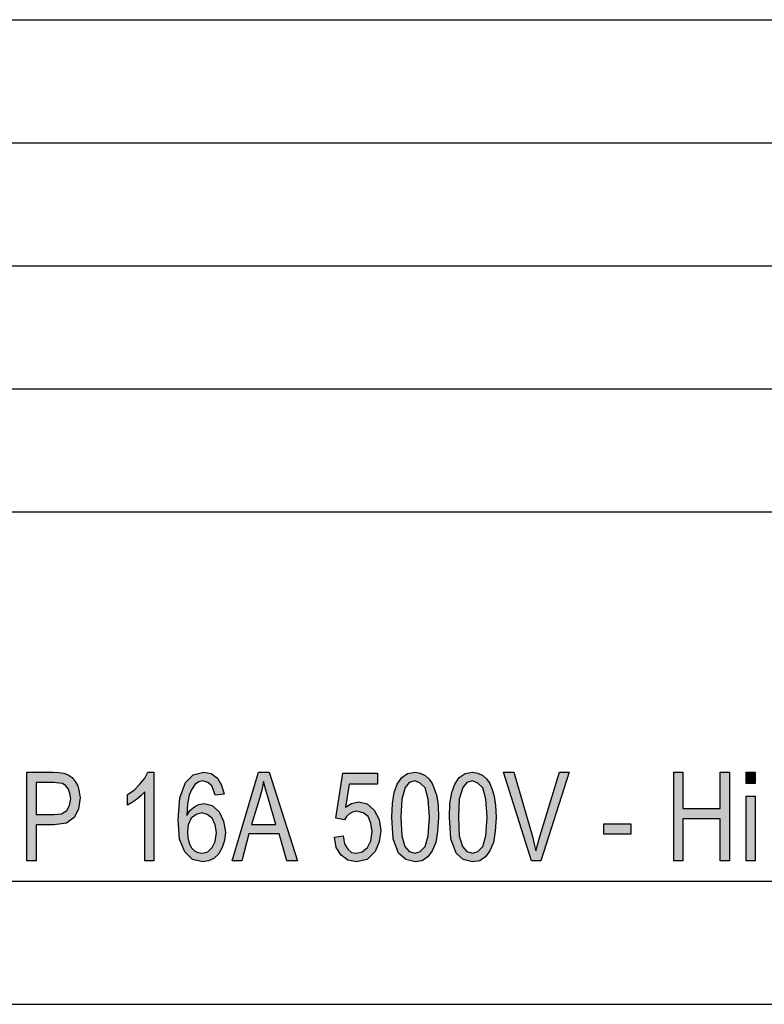
# Model space of a CAD drawing. Units: millimetres. Extents: x -1108 to -898, y 538 to 835.
# Drawn here: x -1013 to -982, y 538 to 578 of the extents above; entities that cross this region are included whole.
import ezdxf

# ---------------------------------------------------------------- set-up
doc = ezdxf.new("R2010")
doc.units = ezdxf.units.MM
doc.layers.add('1', color=7, linetype='Continuous')

# ---------------------------------------------------------------- blocks, each defined once
blk = doc.blocks.new('_formato_A4', base_point=(-1003, 686.8))
at = {"layer": '1', "linetype": 'Continuous'}
h = blk.add_hatch(color=7, dxfattribs=at)
h.paths.add_polyline_path([(-1012.319, 544.132), (-1012.319, 547.737), (-1011.257, 547.737), (-1011.023, 547.714), (-1010.825, 547.692), (-1010.645, 547.625), (-1010.483, 547.513), (-1010.357, 547.356), (-1010.249, 547.177), (-1010.195, 546.931), (-1010.159, 546.685), (-1010.231, 546.237), (-1010.393, 545.901), (-1010.717, 545.655), (-1011.221, 545.588), (-1011.941, 545.588), (-1011.941, 544.132)])
h.paths.add_polyline_path([(-1011.941, 546.013), (-1011.221, 546.013), (-1010.915, 546.035), (-1010.699, 546.17), (-1010.591, 546.371), (-1010.537, 546.662), (-1010.573, 546.864), (-1010.627, 547.043), (-1010.735, 547.177), (-1010.879, 547.267), (-1011.023, 547.289), (-1011.221, 547.311), (-1011.941, 547.311)], flags=16)
for points in [[(-1007.171, 544.132), (-1007.531, 544.132), (-1007.531, 546.931), (-1007.693, 546.774), (-1007.873, 546.617), (-1008.071, 546.483), (-1008.233, 546.394), (-1008.233, 546.819), (-1007.963, 546.998), (-1007.729, 547.244), (-1007.531, 547.491), (-1007.405, 547.737), (-1007.171, 547.737)], [(-999.827, 545.095), (-999.467, 545.14), (-999.413, 544.826), (-999.287, 544.602), (-999.125, 544.468), (-998.927, 544.446), (-998.693, 544.491), (-998.477, 544.67), (-998.351, 544.938), (-998.297, 545.319), (-998.351, 545.655), (-998.459, 545.923), (-998.657, 546.08), (-998.909, 546.147), (-999.089, 546.102), (-999.215, 546.035), (-999.341, 545.923), (-999.413, 545.789), (-999.773, 545.856), (-999.485, 547.692), (-998.081, 547.692), (-998.081, 547.244), (-999.233, 547.244), (-999.377, 546.304), (-999.125, 546.461), (-998.837, 546.528), (-998.495, 546.438), (-998.207, 546.192), (-998.009, 545.811), (-997.937, 545.364), (-998.009, 544.894), (-998.171, 544.513), (-998.495, 544.177), (-998.927, 544.088), (-999.287, 544.155), (-999.557, 544.356), (-999.755, 544.67)], [(-991.817, 544.132), (-992.951, 547.737), (-992.537, 547.737), (-991.781, 545.117), (-991.709, 544.804), (-991.637, 544.535), (-991.565, 544.826), (-991.475, 545.117), (-990.683, 547.737), (-990.287, 547.737), (-991.439, 544.132)], [(-986.039, 544.132), (-986.039, 547.737), (-985.661, 547.737), (-985.661, 546.259), (-984.149, 546.259), (-984.149, 547.737), (-983.771, 547.737), (-983.771, 544.132), (-984.149, 544.132), (-984.149, 545.834), (-985.661, 545.834), (-985.661, 544.132)], [(-983.087, 547.267), (-983.087, 547.737), (-982.727, 547.737), (-982.727, 547.267)], [(-983.087, 544.132), (-983.087, 546.752), (-982.727, 546.752), (-982.727, 544.132)], [(-988.883, 545.207), (-988.883, 545.632), (-987.785, 545.632), (-987.785, 545.207)]]:
    blk.add_hatch(color=7, dxfattribs=at).paths.add_polyline_path(points)
h = blk.add_hatch(color=7, dxfattribs=at)
h.paths.add_polyline_path([(-1004.309, 546.841), (-1004.669, 546.796), (-1004.741, 546.998), (-1004.813, 547.177), (-1004.975, 547.311), (-1005.173, 547.379), (-1005.335, 547.334), (-1005.479, 547.244), (-1005.623, 547.043), (-1005.731, 546.796), (-1005.803, 546.438), (-1005.821, 545.968), (-1005.695, 546.17), (-1005.515, 546.326), (-1005.335, 546.416), (-1005.119, 546.461), (-1004.795, 546.371), (-1004.507, 546.125), (-1004.327, 545.744), (-1004.255, 545.296), (-1004.291, 544.961), (-1004.381, 544.67), (-1004.543, 544.401), (-1004.723, 544.222), (-1004.939, 544.132), (-1005.173, 544.088), (-1005.587, 544.177), (-1005.911, 544.491), (-1006.127, 545.005), (-1006.181, 545.811), (-1006.109, 546.685), (-1005.875, 547.311), (-1005.569, 547.625), (-1005.137, 547.737), (-1004.831, 547.67), (-1004.579, 547.491), (-1004.417, 547.199)])
h.paths.add_polyline_path([(-1005.803, 545.296), (-1005.785, 545.073), (-1005.731, 544.849), (-1005.641, 544.67), (-1005.515, 544.535), (-1005.371, 544.468), (-1005.191, 544.446), (-1004.975, 544.491), (-1004.795, 544.67), (-1004.669, 544.916), (-1004.615, 545.274), (-1004.669, 545.588), (-1004.795, 545.856), (-1004.993, 546.013), (-1005.209, 546.08), (-1005.443, 546.013), (-1005.641, 545.856), (-1005.767, 545.588)], flags=16)
h = blk.add_hatch(color=7, dxfattribs=at)
h.paths.add_polyline_path([(-1003.985, 544.132), (-1002.905, 547.737), (-1002.473, 547.737), (-1001.321, 544.132), (-1001.753, 544.132), (-1002.077, 545.229), (-1003.301, 545.229), (-1003.589, 544.132)])
h.paths.add_polyline_path([(-1003.193, 545.61), (-1002.203, 545.61), (-1002.491, 546.595), (-1002.617, 546.998), (-1002.707, 547.356), (-1002.779, 546.998), (-1002.869, 546.662)], flags=16)
h = blk.add_hatch(color=7, dxfattribs=at)
h.paths.add_polyline_path([(-997.487, 545.901), (-997.469, 546.461), (-997.397, 546.908), (-997.271, 547.244), (-997.091, 547.513), (-996.857, 547.67), (-996.551, 547.737), (-996.335, 547.692), (-996.137, 547.602), (-995.975, 547.446), (-995.849, 547.267), (-995.759, 547.02), (-995.669, 546.752), (-995.615, 546.371), (-995.597, 545.901), (-995.633, 545.319), (-995.705, 544.871), (-995.849, 544.535), (-996.029, 544.289), (-996.263, 544.132), (-996.551, 544.088), (-996.929, 544.177), (-997.217, 544.446), (-997.433, 545.028)])
h.paths.add_polyline_path([(-997.127, 545.901), (-997.091, 545.14), (-996.965, 544.714), (-996.785, 544.513), (-996.551, 544.446), (-996.335, 544.513), (-996.137, 544.714), (-996.011, 545.14), (-995.957, 545.901), (-996.011, 546.64), (-996.137, 547.088), (-996.335, 547.289), (-996.551, 547.379), (-996.785, 547.311), (-996.947, 547.11), (-997.091, 546.64)], flags=16)
h = blk.add_hatch(color=7, dxfattribs=at)
h.paths.add_polyline_path([(-995.147, 545.901), (-995.129, 546.461), (-995.057, 546.908), (-994.931, 547.244), (-994.751, 547.513), (-994.517, 547.67), (-994.211, 547.737), (-993.995, 547.692), (-993.797, 547.602), (-993.635, 547.446), (-993.509, 547.267), (-993.419, 547.02), (-993.329, 546.752), (-993.275, 546.371), (-993.257, 545.901), (-993.293, 545.319), (-993.365, 544.871), (-993.509, 544.535), (-993.689, 544.289), (-993.923, 544.132), (-994.211, 544.088), (-994.589, 544.177), (-994.877, 544.446), (-995.093, 545.028)])
h.paths.add_polyline_path([(-994.787, 545.901), (-994.751, 545.14), (-994.625, 544.714), (-994.445, 544.513), (-994.211, 544.446), (-993.995, 544.513), (-993.797, 544.714), (-993.671, 545.14), (-993.617, 545.901), (-993.671, 546.64), (-993.797, 547.088), (-993.995, 547.289), (-994.211, 547.379), (-994.445, 547.311), (-994.607, 547.11), (-994.751, 546.64)], flags=16)
at = {"layer": '1', "color": 7, "linetype": 'Continuous'}
for p, q in [((-1087, 578.3), (-903, 578.3)), ((-1087, 573.3), (-903, 573.3)), ((-1087, 568.3), (-903, 568.3)), ((-1087, 563.3), (-903, 563.3)), ((-1087, 558.3), (-903, 558.3)), ((-1012.319, 547.737), (-1011.257, 547.737)), ((-1012.319, 544.132), (-1012.319, 547.737)), ((-1011.257, 547.737), (-1011.023, 547.714)), ((-1011.023, 547.714), (-1010.825, 547.692)), ((-1010.825, 547.692), (-1010.645, 547.625)), ((-1010.645, 547.625), (-1010.483, 547.513)), ((-1007.531, 547.491), (-1007.405, 547.737)), ((-1007.405, 547.737), (-1007.171, 547.737)), ((-1007.171, 547.737), (-1007.171, 544.132)), ((-1005.875, 547.311), (-1005.569, 547.625)), ((-1005.569, 547.625), (-1005.137, 547.737)), ((-1005.137, 547.737), (-1004.831, 547.67)), ((-1004.831, 547.67), (-1004.579, 547.491)), ((-1003.985, 544.132), (-1002.905, 547.737)), ((-1002.905, 547.737), (-1002.473, 547.737)), ((-1002.473, 547.737), (-1001.321, 544.132)), ((-999.773, 545.856), (-999.485, 547.692)), ((-999.485, 547.692), (-998.081, 547.692)), ((-998.081, 547.692), (-998.081, 547.244)), ((-997.091, 547.513), (-996.857, 547.67)), ((-996.857, 547.67), (-996.551, 547.737)), ((-996.551, 547.737), (-996.335, 547.692)), ((-996.335, 547.692), (-996.137, 547.602)), ((-996.137, 547.602), (-995.975, 547.446)), ((-994.751, 547.513), (-994.517, 547.67)), ((-994.517, 547.67), (-994.211, 547.737)), ((-994.211, 547.737), (-993.995, 547.692)), ((-993.995, 547.692), (-993.797, 547.602)), ((-993.797, 547.602), (-993.635, 547.446)), ((-992.951, 547.737), (-992.537, 547.737)), ((-991.817, 544.132), (-992.951, 547.737)), ((-992.537, 547.737), (-991.781, 545.117)), ((-991.475, 545.117), (-990.683, 547.737)), ((-990.287, 547.737), (-991.439, 544.132)), ((-990.683, 547.737), (-990.287, 547.737)), ((-986.039, 547.737), (-985.661, 547.737)), ((-986.039, 544.132), (-986.039, 547.737)), ((-985.661, 547.737), (-985.661, 546.259)), ((-984.149, 547.737), (-983.771, 547.737)), ((-984.149, 546.259), (-984.149, 547.737)), ((-983.771, 547.737), (-983.771, 544.132)), ((-983.087, 547.737), (-982.727, 547.737)), ((-983.087, 547.267), (-983.087, 547.737)), ((-982.727, 547.737), (-982.727, 547.267)), ((-1011.941, 547.311), (-1011.941, 546.013)), ((-1011.221, 547.311), (-1011.941, 547.311)), ((-1011.023, 547.289), (-1011.221, 547.311)), ((-1010.879, 547.267), (-1011.023, 547.289)), ((-1010.735, 547.177), (-1010.879, 547.267)), ((-1010.483, 547.513), (-1010.357, 547.356)), ((-1010.357, 547.356), (-1010.249, 547.177)), ((-1007.963, 546.998), (-1007.729, 547.244)), ((-1007.729, 547.244), (-1007.531, 547.491)), ((-1006.109, 546.685), (-1005.875, 547.311)), ((-1005.479, 547.244), (-1005.623, 547.043)), ((-1005.335, 547.334), (-1005.479, 547.244)), ((-1005.173, 547.379), (-1005.335, 547.334)), ((-1004.975, 547.311), (-1005.173, 547.379)), ((-1004.813, 547.177), (-1004.975, 547.311)), ((-1004.579, 547.491), (-1004.417, 547.199)), ((-1002.707, 547.356), (-1002.779, 546.998)), ((-1002.617, 546.998), (-1002.707, 547.356)), ((-999.233, 547.244), (-999.377, 546.304)), ((-998.081, 547.244), (-999.233, 547.244)), ((-997.397, 546.908), (-997.271, 547.244)), ((-997.271, 547.244), (-997.091, 547.513)), ((-996.785, 547.311), (-996.947, 547.11)), ((-996.551, 547.379), (-996.785, 547.311)), ((-996.335, 547.289), (-996.551, 547.379)), ((-996.137, 547.088), (-996.335, 547.289)), ((-995.975, 547.446), (-995.849, 547.267)), ((-995.849, 547.267), (-995.759, 547.02)), ((-995.057, 546.908), (-994.931, 547.244)), ((-994.931, 547.244), (-994.751, 547.513)), ((-994.445, 547.311), (-994.607, 547.11)), ((-994.211, 547.379), (-994.445, 547.311)), ((-993.995, 547.289), (-994.211, 547.379)), ((-993.797, 547.088), (-993.995, 547.289)), ((-993.635, 547.446), (-993.509, 547.267)), ((-993.509, 547.267), (-993.419, 547.02)), ((-982.727, 547.267), (-983.087, 547.267)), ((-1010.627, 547.043), (-1010.735, 547.177)), ((-1010.573, 546.864), (-1010.627, 547.043)), ((-1010.537, 546.662), (-1010.573, 546.864)), ((-1010.249, 547.177), (-1010.195, 546.931)), ((-1010.195, 546.931), (-1010.159, 546.685)), ((-1008.233, 546.819), (-1007.963, 546.998)), ((-1008.233, 546.394), (-1008.233, 546.819)), ((-1007.531, 546.931), (-1007.693, 546.774)), ((-1007.531, 544.132), (-1007.531, 546.931)), ((-1005.623, 547.043), (-1005.731, 546.796)), ((-1004.741, 546.998), (-1004.813, 547.177)), ((-1004.669, 546.796), (-1004.741, 546.998)), ((-1004.309, 546.841), (-1004.669, 546.796)), ((-1004.417, 547.199), (-1004.309, 546.841)), ((-1002.779, 546.998), (-1002.869, 546.662)), ((-1002.491, 546.595), (-1002.617, 546.998)), ((-997.469, 546.461), (-997.397, 546.908)), ((-996.947, 547.11), (-997.091, 546.64)), ((-996.011, 546.64), (-996.137, 547.088)), ((-995.759, 547.02), (-995.669, 546.752)), ((-995.129, 546.461), (-995.057, 546.908)), ((-994.607, 547.11), (-994.751, 546.64)), ((-993.671, 546.64), (-993.797, 547.088)), ((-993.419, 547.02), (-993.329, 546.752)), ((-1010.591, 546.371), (-1010.537, 546.662)), ((-1010.159, 546.685), (-1010.231, 546.237)), ((-1008.071, 546.483), (-1008.233, 546.394)), ((-1007.873, 546.617), (-1008.071, 546.483)), ((-1007.693, 546.774), (-1007.873, 546.617)), ((-1006.181, 545.811), (-1006.109, 546.685)), ((-1005.803, 546.438), (-1005.821, 545.968)), ((-1005.731, 546.796), (-1005.803, 546.438)), ((-1005.515, 546.326), (-1005.335, 546.416)), ((-1005.335, 546.416), (-1005.119, 546.461)), ((-1005.119, 546.461), (-1004.795, 546.371)), ((-1002.869, 546.662), (-1003.193, 545.61)), ((-1002.203, 545.61), (-1002.491, 546.595)), ((-999.377, 546.304), (-999.125, 546.461)), ((-999.125, 546.461), (-998.837, 546.528)), ((-998.837, 546.528), (-998.495, 546.438)), ((-998.495, 546.438), (-998.207, 546.192)), ((-997.487, 545.901), (-997.469, 546.461)), ((-997.091, 546.64), (-997.127, 545.901)), ((-995.957, 545.901), (-996.011, 546.64)), ((-995.669, 546.752), (-995.615, 546.371)), ((-995.147, 545.901), (-995.129, 546.461)), ((-994.751, 546.64), (-994.787, 545.901)), ((-993.617, 545.901), (-993.671, 546.64)), ((-993.329, 546.752), (-993.275, 546.371)), ((-983.087, 546.752), (-982.727, 546.752)), ((-983.087, 544.132), (-983.087, 546.752)), ((-982.727, 546.752), (-982.727, 544.132)), ((-1011.941, 546.013), (-1011.221, 546.013)), ((-1011.221, 546.013), (-1010.915, 546.035)), ((-1010.915, 546.035), (-1010.699, 546.17)), ((-1010.699, 546.17), (-1010.591, 546.371)), ((-1010.231, 546.237), (-1010.393, 545.901)), ((-1005.821, 545.968), (-1005.695, 546.17)), ((-1005.695, 546.17), (-1005.515, 546.326)), ((-1005.443, 546.013), (-1005.641, 545.856)), ((-1005.209, 546.08), (-1005.443, 546.013)), ((-1004.993, 546.013), (-1005.209, 546.08)), ((-1004.795, 545.856), (-1004.993, 546.013)), ((-1004.795, 546.371), (-1004.507, 546.125)), ((-1004.507, 546.125), (-1004.327, 545.744)), ((-999.215, 546.035), (-999.341, 545.923)), ((-999.089, 546.102), (-999.215, 546.035)), ((-998.909, 546.147), (-999.089, 546.102)), ((-998.657, 546.08), (-998.909, 546.147)), ((-998.459, 545.923), (-998.657, 546.08)), ((-998.207, 546.192), (-998.009, 545.811)), ((-995.615, 546.371), (-995.597, 545.901)), ((-993.275, 546.371), (-993.257, 545.901)), ((-985.661, 546.259), (-984.149, 546.259)), ((-1010.717, 545.655), (-1011.221, 545.588)), ((-1010.393, 545.901), (-1010.717, 545.655)), ((-1006.127, 545.005), (-1006.181, 545.811)), ((-1005.641, 545.856), (-1005.767, 545.588)), ((-1004.669, 545.588), (-1004.795, 545.856)), ((-1004.327, 545.744), (-1004.255, 545.296)), ((-1003.193, 545.61), (-1002.203, 545.61)), ((-999.413, 545.789), (-999.773, 545.856)), ((-999.341, 545.923), (-999.413, 545.789)), ((-998.351, 545.655), (-998.459, 545.923)), ((-998.297, 545.319), (-998.351, 545.655)), ((-998.009, 545.811), (-997.937, 545.364)), ((-997.433, 545.028), (-997.487, 545.901)), ((-997.127, 545.901), (-997.091, 545.14)), ((-996.011, 545.14), (-995.957, 545.901)), ((-995.597, 545.901), (-995.633, 545.319)), ((-995.093, 545.028), (-995.147, 545.901)), ((-994.787, 545.901), (-994.751, 545.14)), ((-993.671, 545.14), (-993.617, 545.901)), ((-993.257, 545.901), (-993.293, 545.319)), ((-988.883, 545.632), (-987.785, 545.632)), ((-988.883, 545.207), (-988.883, 545.632)), ((-987.785, 545.632), (-987.785, 545.207)), ((-985.661, 545.834), (-985.661, 544.132)), ((-984.149, 545.834), (-985.661, 545.834)), ((-984.149, 544.132), (-984.149, 545.834)), ((-1011.941, 545.588), (-1011.941, 544.132)), ((-1011.221, 545.588), (-1011.941, 545.588)), ((-1005.767, 545.588), (-1005.803, 545.296)), ((-1005.803, 545.296), (-1005.785, 545.073)), ((-1004.615, 545.274), (-1004.669, 545.588)), ((-1004.669, 544.916), (-1004.615, 545.274)), ((-1004.255, 545.296), (-1004.291, 544.961)), ((-1003.301, 545.229), (-1003.589, 544.132)), ((-1002.077, 545.229), (-1003.301, 545.229)), ((-1001.753, 544.132), (-1002.077, 545.229)), ((-998.351, 544.938), (-998.297, 545.319)), ((-997.937, 545.364), (-998.009, 544.894)), ((-995.633, 545.319), (-995.705, 544.871)), ((-993.293, 545.319), (-993.365, 544.871)), ((-987.785, 545.207), (-988.883, 545.207)), ((-1005.911, 544.491), (-1006.127, 545.005)), ((-1005.785, 545.073), (-1005.731, 544.849)), ((-1005.731, 544.849), (-1005.641, 544.67)), ((-1004.795, 544.67), (-1004.669, 544.916)), ((-1004.291, 544.961), (-1004.381, 544.67)), ((-999.827, 545.095), (-999.467, 545.14)), ((-999.755, 544.67), (-999.827, 545.095)), ((-999.467, 545.14), (-999.413, 544.826)), ((-999.413, 544.826), (-999.287, 544.602)), ((-998.477, 544.67), (-998.351, 544.938)), ((-998.009, 544.894), (-998.171, 544.513)), ((-997.217, 544.446), (-997.433, 545.028)), ((-997.091, 545.14), (-996.965, 544.714)), ((-996.137, 544.714), (-996.011, 545.14)), ((-995.705, 544.871), (-995.849, 544.535)), ((-994.877, 544.446), (-995.093, 545.028)), ((-994.751, 545.14), (-994.625, 544.714)), ((-993.797, 544.714), (-993.671, 545.14)), ((-993.365, 544.871), (-993.509, 544.535)), ((-991.781, 545.117), (-991.709, 544.804)), ((-991.709, 544.804), (-991.637, 544.535)), ((-991.637, 544.535), (-991.565, 544.826)), ((-991.565, 544.826), (-991.475, 545.117)), ((-1005.587, 544.177), (-1005.911, 544.491)), ((-1005.641, 544.67), (-1005.515, 544.535)), ((-1005.515, 544.535), (-1005.371, 544.468)), ((-1005.371, 544.468), (-1005.191, 544.446)), ((-1005.191, 544.446), (-1004.975, 544.491)), ((-1004.975, 544.491), (-1004.795, 544.67)), ((-1004.543, 544.401), (-1004.723, 544.222)), ((-1004.381, 544.67), (-1004.543, 544.401)), ((-999.557, 544.356), (-999.755, 544.67)), ((-999.287, 544.602), (-999.125, 544.468)), ((-999.125, 544.468), (-998.927, 544.446)), ((-998.927, 544.446), (-998.693, 544.491)), ((-998.693, 544.491), (-998.477, 544.67)), ((-998.171, 544.513), (-998.495, 544.177)), ((-996.929, 544.177), (-997.217, 544.446)), ((-996.965, 544.714), (-996.785, 544.513)), ((-996.785, 544.513), (-996.551, 544.446)), ((-996.551, 544.446), (-996.335, 544.513)), ((-996.335, 544.513), (-996.137, 544.714)), ((-995.849, 544.535), (-996.029, 544.289)), ((-994.589, 544.177), (-994.877, 544.446)), ((-994.625, 544.714), (-994.445, 544.513)), ((-994.445, 544.513), (-994.211, 544.446)), ((-994.211, 544.446), (-993.995, 544.513)), ((-993.995, 544.513), (-993.797, 544.714)), ((-993.509, 544.535), (-993.689, 544.289)), ((-1011.941, 544.132), (-1012.319, 544.132)), ((-1007.171, 544.132), (-1007.531, 544.132)), ((-1005.173, 544.088), (-1005.587, 544.177)), ((-1004.939, 544.132), (-1005.173, 544.088)), ((-1004.723, 544.222), (-1004.939, 544.132)), ((-1003.589, 544.132), (-1003.985, 544.132)), ((-1001.321, 544.132), (-1001.753, 544.132)), ((-999.287, 544.155), (-999.557, 544.356)), ((-998.927, 544.088), (-999.287, 544.155)), ((-998.495, 544.177), (-998.927, 544.088)), ((-996.551, 544.088), (-996.929, 544.177)), ((-996.263, 544.132), (-996.551, 544.088)), ((-996.029, 544.289), (-996.263, 544.132)), ((-994.211, 544.088), (-994.589, 544.177)), ((-993.923, 544.132), (-994.211, 544.088)), ((-993.689, 544.289), (-993.923, 544.132)), ((-991.439, 544.132), (-991.817, 544.132)), ((-985.661, 544.132), (-986.039, 544.132)), ((-983.771, 544.132), (-984.149, 544.132)), ((-982.727, 544.132), (-983.087, 544.132)), ((-1087, 543.3), (-903, 543.3)), ((-1108, 538.3), (-898, 538.3))]:
    blk.add_line(p, q, dxfattribs=at)
blk = doc.blocks.new('A4', base_point=(-105, 148.5))
at = {"layer": '1'}
blk.add_blockref('_formato_A4', (-1003, 686.8), dxfattribs=at)
blk = doc.blocks.new('TOP', base_point=(-105, 148.5))
blk.add_blockref('A4', (-105, 148.5))

msp = doc.modelspace()

# ---------------------------------------------------------------- block references
msp.add_blockref('TOP', (-105, 148.5))

doc.saveas('drawing.dxf')
